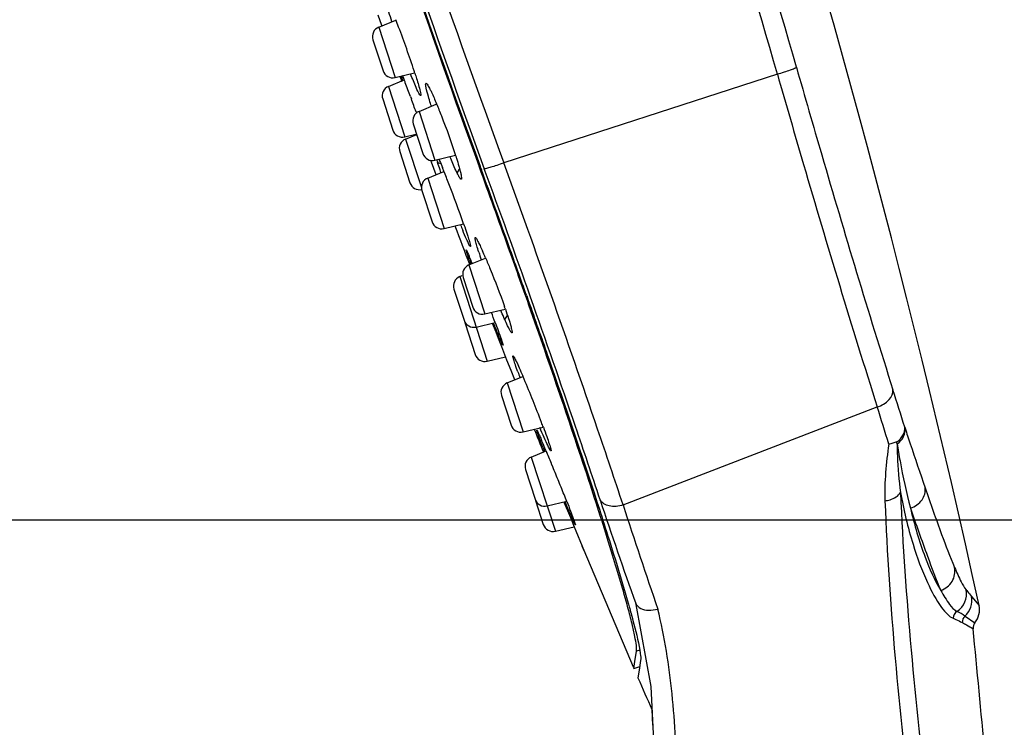
# Model space of a CAD drawing. Units: millimetres. Extents: x 0 to 210, y 0 to 297.
# Drawn here: x 169 to 179, y 264 to 271 of the extents above; entities that cross this region are included whole.
import ezdxf

# ---------------------------------------------------------------- set-up
doc = ezdxf.new("R2010")
doc.units = ezdxf.units.MM
doc.header["$LTSCALE"] = 19.36
doc.layers.get('0').update_dxf_attribs({"linetype": 'CONTINUOUS'})
doc.styles.get("Standard").update_dxf_attribs({"font": 'simfang.ttf'})
doc.dimstyles.new('DIMSTYLE_1', dxfattribs={"dimtxt": 3, "dimasz": 2.5, "dimexe": 0.18, "dimexo": 0.0625, "dimgap": 0.09, "dimtad": 1, "dimdec": 1, "dimlfac": 4.545455, "dimdsep": 46, "dimtxsty": 'Standard', "dimblk": '_FILLED', "dimblk1": '_FILLED', "dimblk2": '_FILLED', "dimcen": 0.09, "dimadec": 0, "dimazin": 0, "dimtp": 0.01, "dimtm": 0.01, "dimtfac": 1, "dimtdec": 1, "dimtofl": 0, "dimtmove": 0, "dimatfit": 3, "dimldrblk": '_FILLED', "dimfxl": 1, "dimtolj": 1, "dimarcsym": 0})
doc.dimstyles.new('DIMSTYLE_2', dxfattribs={"dimtxt": 3, "dimasz": 2.5, "dimexe": 0.18, "dimexo": 0.0625, "dimgap": 0.09, "dimtad": 1, "dimlfac": 4.545455, "dimdsep": 46, "dimtxsty": 'Standard', "dimblk": '_FILLED', "dimblk1": '_FILLED', "dimblk2": '_FILLED', "dimcen": 0.09, "dimadec": 0, "dimazin": 0, "dimtp": 0.01, "dimtm": 0.01, "dimtfac": 1, "dimtofl": 0, "dimtmove": 0, "dimatfit": 3, "dimldrblk": '_FILLED', "dimfxl": 1, "dimtolj": 1, "dimarcsym": 0})

# ---------------------------------------------------------------- blocks, each defined once
blk = doc.blocks.new('_FILLED')
at = {"color": 0, "linetype": 'ByBlock'}
blk.add_solid([(0, 0), (-1, 0.16), (-1, -0.16)], dxfattribs=at)
blk = doc.blocks.new('*D12')
at = {"color": 2, "linetype": 'Continuous'}
for p, q in [((171.985, 285.698), (198.255, 285.698)), ((197.255, 285.698), (197.255, 168.579)), ((197.255, 51.459), (197.255, 168.579)), ((184.075, 51.459), (198.255, 51.459))]:
    blk.add_line(p, q, dxfattribs=at)
at = {"color": 2, "linetype": 'Continuous', "xscale": 2.5, "yscale": 2.5, "zscale": 2.5}
for p, rotation in [((197.255, 285.698), 90), ((197.255, 51.459), 270)]:
    blk.add_blockref('_FILLED', p, dxfattribs=dict(at, rotation=rotation))
at = {"color": 2, "linetype": 'Continuous', "insert": (193.529, 168.579), "char_height": 3, "width": 13.21875, "attachment_point": 2, "rotation": 90, "line_spacing_factor": 0.9}
blk.add_mtext('1064.7', dxfattribs=at)
blk = doc.blocks.new('*D14')
at = {"color": 2, "linetype": 'Continuous'}
for p, q in [((121.691, 251.989), (121.691, 267.074)), ((188.901, 68.179), (188.901, 267.074)), ((121.691, 266.074), (155.296, 266.074)), ((188.901, 266.074), (155.296, 266.074))]:
    blk.add_line(p, q, dxfattribs=at)
at = {"color": 2, "linetype": 'Continuous', "xscale": 2.5, "yscale": 2.5, "zscale": 2.5, "rotation": 180}
blk.add_blockref('_FILLED', (121.691, 266.074), dxfattribs=at)
at = {"color": 2, "linetype": 'Continuous', "xscale": 2.5, "yscale": 2.5, "zscale": 2.5}
blk.add_blockref('_FILLED', (188.901, 266.074), dxfattribs=at)
at = {"color": 2, "linetype": 'Continuous', "insert": (155.296, 269.789), "char_height": 3, "width": 11.01562, "attachment_point": 2, "line_spacing_factor": 0.9}
blk.add_mtext('305.5', dxfattribs=at)

msp = doc.modelspace()

# ---------------------------------------------------------------- linework, layer by layer
at = {"color": 7, "linetype": 'Continuous'}
for p, q in [((172.3957, 271.5269), (172.4349, 271.4146)), ((172.4048, 271.3938), (172.5893, 271.4703)), ((172.4048, 271.3938), (172.5816, 270.8498)), ((172.4349, 271.4146), (172.4379, 271.4063)), ((172.3423, 271.2581), (172.4512, 270.9229)), ((172.51, 270.7544), (172.6791, 270.8245)), ((172.5816, 270.8498), (172.7921, 270.9003)), ((176.7075, 270.8878), (173.7541, 269.9282)), ((172.51, 270.7544), (172.6868, 270.2104)), ((172.4475, 270.6187), (172.5565, 270.2834)), ((172.7477, 270.6437), (172.757, 270.6186)), ((172.8399, 270.4854), (173.025, 270.562)), ((172.8079, 270.479), (172.813, 270.4649)), ((172.8399, 270.4854), (173.0114, 269.9574)), ((172.7774, 270.3496), (172.8811, 270.0305)), ((172.6868, 270.2104), (172.8041, 270.2385)), ((172.6945, 270.1868), (172.8142, 270.2364)), ((172.6945, 270.1868), (172.8645, 269.6634)), ((172.6319, 270.0512), (172.7409, 269.7157)), ((173.0114, 269.9574), (173.2337, 270.0108)), ((172.9615, 269.9635), (172.9696, 269.9418)), ((172.9696, 269.9418), (173.0208, 269.8034)), ((173.0405, 269.9331), (173.0734, 269.9224)), ((173.2525, 269.817), (173.2779, 269.8616)), ((173.4984, 269.8949), (173.4883, 269.8917)), ((173.4912, 269.8839), (173.4883, 269.8917)), ((173.498, 269.8951), (173.5008, 269.8874)), ((173.5008, 269.8874), (173.5126, 269.8551)), ((172.9338, 269.7656), (173.1083, 269.8379)), ((172.9338, 269.7656), (173.1106, 269.2216)), ((172.8714, 269.6298), (172.9802, 269.2947)), ((173.1106, 269.2216), (173.3212, 269.2721)), ((173.3569, 268.9593), (173.3651, 268.9556)), ((173.3785, 268.8279), (173.557, 268.9018)), ((173.3785, 268.8279), (173.55, 268.2999)), ((173.2791, 268.7029), (173.3068, 268.7144)), ((173.2791, 268.7029), (173.5758, 267.7897)), ((173.3159, 268.6922), (173.4197, 268.3729)), ((173.2166, 268.5673), (173.3256, 268.2318)), ((174.0017, 268.4945), (174.0193, 268.4447)), ((174.0193, 268.4447), (174.036, 268.3974)), ((173.55, 268.2999), (173.7709, 268.3529)), ((173.7651, 268.2395), (173.7948, 268.2827)), ((173.3365, 268.1982), (173.4455, 267.8627)), ((173.4559, 268.1588), (173.6613, 268.2081)), ((173.6305, 268.202), (173.6672, 268.1082)), ((173.6672, 268.1082), (173.6949, 268.0372)), ((173.6949, 268.0372), (173.7293, 267.9492)), ((173.7293, 267.9492), (173.774, 267.8349)), ((173.7381, 267.9941), (173.7467, 267.9622)), ((173.5758, 267.7897), (173.7731, 267.8371)), ((173.774, 267.8349), (173.7852, 267.8061)), ((173.7852, 267.8061), (173.8297, 267.6923)), ((173.8297, 267.6923), (173.8686, 267.5927)), ((173.7917, 267.556), (173.9617, 267.6264)), ((173.7917, 267.556), (173.9632, 267.0281)), ((173.7292, 267.4203), (173.8329, 267.1011)), ((175.0421, 266.2392), (177.7859, 267.2969)), ((173.9632, 267.0281), (174.1801, 267.0801)), ((178.0825, 267.0771), (178.0859, 267.0671)), ((174.0515, 266.7565), (174.2111, 266.8226)), ((174.2098, 266.8258), (174.2185, 266.8052)), ((174.0515, 266.7565), (174.3116, 265.9558)), ((173.989, 266.6209), (174.0927, 266.3015)), ((174.097, 266.2884), (174.1813, 266.0288)), ((174.223, 266.2285), (174.4334, 266.279)), ((174.4035, 266.2719), (174.4079, 266.2613)), ((174.4079, 266.2613), (174.473, 266.103)), ((174.473, 266.103), (174.5148, 266.0015)), ((174.3116, 265.9558), (174.5136, 266.0043)), ((174.5148, 266.0015), (174.5325, 265.9584)), ((174.5325, 265.9584), (174.5992, 265.7964)), ((174.5992, 265.7964), (174.6182, 265.7502)), ((174.6182, 265.7502), (174.5992, 265.7963)), ((174.6181, 265.7504), (175.1519, 264.4933)), ((178.8029, 265.253), (178.8851, 265.1557)), ((175.1012, 265.1679), (175.1048, 265.1551)), ((175.1048, 265.1551), (175.1086, 265.1414)), ((178.7332, 265.041), (178.84, 264.9686)), ((178.818, 264.9055), (178.8203, 264.904)), ((175.1704, 264.5498), (175.1874, 264.6626)), ((175.2223, 264.674), (175.1874, 264.6626)), ((175.1594, 264.4759), (175.1704, 264.5498)), ((175.2313, 264.5616), (175.2157, 264.4577)), ((175.1594, 264.4759), (175.2215, 264.4961)), ((175.2157, 264.4577), (175.2033, 264.3745)), ((175.352, 264.0336), (175.3612, 263.8646))]:
    msp.add_line(p, q, dxfattribs=at)
msp.add_lwpolyline([(175.1798, 265.1638), (175.3403, 264.279), (175.3988, 263.1159), (175.3946, 262.851)], dxfattribs=at)
for centre, radius, start, end in [((70.7389, 241.4429), 110.7154, 12.367297, 23.610178), ((50.3759, 234.8266), 131.5961, 15.937558, 20.062442), ((49.5803, 234.5681), 132.2137, 15.944427, 20.055573), ((297.9505, 315.2684), 132.2137, 195.944427, 200.055573), ((296.3156, 314.7372), 130.7581, 195.942314, 200.057686), ((296.532, 314.8076), 130.9752, 195.945827, 200.054173), ((297.1548, 315.0099), 131.5961, 195.937558, 200.062442), ((165.9075, 268.8238), 7.1872, 20.95181, 21.63713), ((172.4469, 271.2922), 0.11, 112.5, 198), ((163.2953, 267.8211), 9.9852, 18.08531, 20.96487), ((172.5559, 270.9567), 0.11, 198, 283.5), ((276.7918, 308.3936), 110.7154, 199.813982, 199.84645), ((185.5169, 275.3025), 13.6139, 199.0153, 199.2179), ((159.7957, 265.937), 13.7803, 20.78608, 20.98972), ((156.9349, 264.8501), 16.8406, 20.66892, 20.78922), ((166.2849, 268.8078), 6.837, 17.80889, 18.00275), ((172.5521, 270.6528), 0.11, 112.5, 198), ((152.7672, 263.2809), 21.2939, 20.22883, 20.66121), ((147.3972, 261.2935), 27.0199, 19.87397, 20.18905), ((172.882, 270.3837), 0.11, 112.5, 198), ((172.6611, 270.3173), 0.11, 198, 283.5), ((172.7366, 270.0852), 0.11, 112.5, 198), ((172.9858, 270.0644), 0.11, 198, 283.5), ((176.0692, 270.9186), 3.185, 197.38583, 198.02525), ((166.2055, 267.0472), 7.4458, 22.03657, 22.34704), ((34.4354, 219.1127), 148.0345, 19.702906, 20.057826), ((172.9759, 269.664), 0.11, 112.5, 198), ((163.6396, 266.0109), 10.2131, 21.20201, 22.02484), ((30.9485, 217.8331), 151.7591, 19.713981, 20.047146), ((172.8456, 269.7497), 0.11, 198, 283.5), ((160.9015, 264.9268), 13.158, 19.28274, 21.29095), ((173.0849, 269.3285), 0.11, 198, 283.5), ((276.7918, 308.3936), 110.7154, 200.704975, 200.936742), ((180.5156, 272.1658), 7.7894, 201.89833, 202.34217), ((47.8647, 223.9138), 133.7728, 19.420579, 19.706163), ((41.1198, 221.4806), 140.9535, 19.483909, 19.712894), ((169.4735, 267.2582), 4.2473, 22.78905, 23.07511), ((167.1898, 266.2996), 6.724, 22.26354, 22.78197), ((178.1505, 270.4898), 4.9082, 198.06514, 199.06588), ((169.3883, 267.1269), 4.5324, 23.10812, 24.14238), ((173.4206, 268.7262), 0.11, 112.5, 198), ((180.7235, 271.5061), 7.7948, 199.67181, 199.99203), ((173.3212, 268.6013), 0.11, 112.5, 198), ((173.5243, 268.4069), 0.11, 198, 283.5), ((167.4025, 266.1305), 6.7453, 19.21837, 19.49656), ((155.0724, 261.2818), 19.8374, 20.43142, 20.76774), ((173.4302, 268.2658), 0.11, 198, 283.5), ((173.4411, 268.2322), 0.11, 188.4081, 198), ((173.5501, 267.8967), 0.11, 198, 283.5), ((180.573, 270.0781), 7.0865, 199.81208, 200.37286), ((165.7396, 264.0954), 8.9479, 23.04238, 23.28058), ((173.8338, 267.4544), 0.11, 112.5, 198), ((161.6872, 262.3889), 13.345, 20.8052, 22.97439), ((128.1045, 251.6404), 52.3077, 17.16434, 17.62967), ((97.6882, 242.1362), 83.9565, 17.150784, 17.438789), ((173.9376, 267.135), 0.11, 198, 283.5), ((164.8349, 263.5866), 9.9771, 20.47878, 20.79625), ((276.7918, 308.3936), 110.7154, 201.923123, 202.061261), ((164.5586, 262.7425), 10.4795, 22.93266, 23.57775), ((187.558, 272.0718), 14.36, 201.29236, 201.46737), ((154.7343, 258.574), 21.1515, 22.50541, 22.90188), ((174.0936, 266.6549), 0.11, 112.5, 198), ((149.0433, 256.2096), 27.3142, 22.15766, 22.518), ((150.5982, 256.8368), 25.6376, 21.78562, 22.17016), ((155.592, 258.8328), 20.2596, 21.5542, 21.78531), ((174.1973, 266.3355), 0.11, 198, 283.5), ((218.7245, 280.7752), 46.2554, 198.24395, 199.70824), ((241.0038, 287.664), 69.354, 197.994141, 198.971868), ((174.286, 266.0628), 0.11, 198, 283.5), ((178.5293, 265.2779), 0.2202, 302.16228, 12.19643), ((178.5879, 265.2063), 0.22, 311.32237, 12.2691), ((178.114, 264.0763), 1.1464, 57.31061, 62.32419), ((178.6702, 265.1086), 0.22, 320.4937, 12.36737), ((178.9079, 264.9127), 0.088, 140.49365, 185.66215), ((14.0626, 248.569), 165.5655, 5.194613, 5.662123), ((276.7918, 308.3936), 110.7154, 203.427424, 203.620804)]:
    msp.add_arc(centre, radius, start, end, dxfattribs=at)
for points, knots in [([(172.5461, 271.4551), (172.5353, 271.4887), (172.5168, 271.5446), (172.4961, 271.6296), (172.485, 271.6579), (172.4836, 271.6938), (172.4874, 271.6919)], [0, 0, 0, 0, 0.4305202, 0.7567134, 0.9481002, 1, 1, 1, 1]), ([(176.7075, 270.8878), (176.7328, 270.895), (176.7797, 270.9094), (176.8428, 270.9292), (176.8847, 270.9472), (176.9089, 270.9554), (176.9136, 270.9615)], [0, 0, 0, 0, 0.3601278, 0.6728217, 0.8952239, 1, 1, 1, 1]), ([(176.9136, 270.9615), (177.0035, 270.6466), (177.3395, 269.4836), (177.688, 268.3241), (177.9554, 267.4825)], [0, 0, 0, 0, 0.2705481, 1, 1, 1, 1]), ([(172.8472, 270.6639), (172.8316, 270.6883), (172.7995, 270.7632), (172.7682, 270.8377), (172.7491, 270.8862)], [0, 0, 0, 0, 0.3569469, 1, 1, 1, 1]), ([(172.7943, 270.8989), (172.8007, 270.8789), (172.8213, 270.8134), (172.8412, 270.7477), (172.852, 270.7014)], [0, 0, 0, 0, 0.3066156, 1, 1, 1, 1]), ([(176.7075, 270.8878), (176.8007, 270.5628), (177.1489, 269.3625), (177.5096, 268.1657), (177.7859, 267.2969)], [0, 0, 0, 0, 0.2705483, 1, 1, 1, 1]), ([(172.9409, 270.6465), (172.9306, 270.6824), (172.9226, 270.7021), (172.9076, 270.7928), (172.9175, 270.788)], [0, 0, 0, 0, 0.7725977, 1, 1, 1, 1]), ([(172.9175, 270.788), (172.9249, 270.7844), (172.9378, 270.7604), (172.95, 270.7398), (172.9576, 270.7248)], [0, 0, 0, 0, 0.3299493, 1, 1, 1, 1]), ([(172.9576, 270.7248), (172.9628, 270.7144), (172.9878, 270.6626), (173.0106, 270.6098), (173.0283, 270.5676)], [0, 0, 0, 0, 0.2026252, 1, 1, 1, 1]), ([(172.8581, 270.6549), (172.857, 270.6526), (172.85, 270.6587), (172.8484, 270.662), (172.8472, 270.6639)], [0, 0, 0, 0, 0.532119, 1, 1, 1, 1]), ([(172.852, 270.7014), (172.8544, 270.6909), (172.8567, 270.6762), (172.8603, 270.6594), (172.8581, 270.6549)], [0, 0, 0, 0, 0.685933, 1, 1, 1, 1]), ([(172.9726, 270.5425), (172.9697, 270.5518), (172.9587, 270.5863), (172.9482, 270.621), (172.9409, 270.6465)], [0, 0, 0, 0, 0.2694389, 1, 1, 1, 1]), ([(173.0283, 270.5676), (173.0464, 270.5241), (173.1203, 270.3402), (173.1878, 270.1536), (173.2342, 270.0098)], [0, 0, 0, 0, 0.2374892, 1, 1, 1, 1]), ([(173.0534, 269.97), (173.0563, 269.9633), (173.0695, 269.9328), (173.0823, 269.9022), (173.0921, 269.8783)], [0, 0, 0, 0, 0.2221972, 1, 1, 1, 1]), ([(173.2525, 269.817), (173.2469, 269.8283), (173.219, 269.8861), (173.1939, 269.9451), (173.1741, 269.9928)], [0, 0, 0, 0, 0.1962971, 1, 1, 1, 1]), ([(173.2342, 270.0098), (173.2375, 269.9995), (173.2496, 269.9614), (173.2613, 269.9232), (173.2693, 269.8952)], [0, 0, 0, 0, 0.2713386, 1, 1, 1, 1]), ([(173.0765, 269.8262), (173.0731, 269.836), (173.0609, 269.8716), (173.0489, 269.9072), (173.0405, 269.9331)], [0, 0, 0, 0, 0.2762736, 1, 1, 1, 1]), ([(173.2693, 269.8952), (173.2744, 269.8772), (173.2831, 269.8454), (173.2935, 269.8034), (173.2977, 269.7753), (173.2994, 269.7597), (173.2973, 269.7552)], [0, 0, 0, 0, 0.3911669, 0.6924175, 0.8959901, 1, 1, 1, 1]), ([(173.7541, 269.9282), (173.7294, 269.9192), (173.6831, 269.9032), (173.6204, 269.8821), (173.5759, 269.8721), (173.5514, 269.8645), (173.5441, 269.8667)], [0, 0, 0, 0, 0.3601283, 0.6728225, 0.8952245, 1, 1, 1, 1]), ([(174.7943, 266.2944), (174.7071, 266.5588), (174.3047, 267.7545), (173.8814, 268.9431), (173.5441, 269.8667)], [0, 0, 0, 0, 0.2206761, 1, 1, 1, 1]), ([(175.0421, 266.2392), (174.9521, 266.5122), (174.5371, 267.7468), (174.1012, 268.9743), (173.7541, 269.9282)], [0, 0, 0, 0, 0.2206754, 1, 1, 1, 1]), ([(173.2973, 269.7552), (173.2948, 269.75), (173.2771, 269.7694), (173.269, 269.7867), (173.2579, 269.8063), (173.2526, 269.817)], [0, 0, 0, 0, 0.2205993, 0.5415157, 1, 1, 1, 1]), ([(173.3213, 269.272), (173.3252, 269.2607), (173.3393, 269.2201), (173.353, 269.1794), (173.3626, 269.15)], [0, 0, 0, 0, 0.2786874, 1, 1, 1, 1]), ([(173.3647, 269.0796), (173.3609, 269.0879), (173.3423, 269.1294), (173.3247, 269.1713), (173.311, 269.2048)], [0, 0, 0, 0, 0.2030472, 1, 1, 1, 1]), ([(173.3626, 269.15), (173.3652, 269.1418), (173.3743, 269.1137), (173.383, 269.0854), (173.3884, 269.0654)], [0, 0, 0, 0, 0.2942032, 1, 1, 1, 1]), ([(173.4842, 268.9678), (173.4768, 268.9906), (173.4646, 269.0305), (173.4512, 269.0748), (173.4462, 269.1037), (173.443, 269.1136), (173.4454, 269.1259), (173.4479, 269.1247)], [0, 0, 0, 0, 0.439311, 0.7599793, 0.8711119, 0.947418, 1, 1, 1, 1]), ([(173.4479, 269.1247), (173.4529, 269.1224), (173.4617, 269.1066), (173.4785, 269.0788), (173.4998, 269.034), (173.5157, 268.9999), (173.5243, 268.9807)], [0, 0, 0, 0, 0.0999045, 0.3079066, 0.613627, 1, 1, 1, 1]), ([(173.3959, 269.0257), (173.3938, 269.0214), (173.3756, 269.0571), (173.3715, 269.0649), (173.3647, 269.0796)], [0, 0, 0, 0, 0.2273623, 1, 1, 1, 1]), ([(173.3884, 269.0654), (173.3909, 269.0563), (173.393, 269.0438), (173.3976, 269.0294), (173.3959, 269.0257)], [0, 0, 0, 0, 0.6971511, 1, 1, 1, 1]), ([(173.357, 268.9592), (173.3543, 268.9674), (173.3539, 268.9716), (173.3465, 268.9925), (173.3488, 268.9914)], [0, 0, 0, 0, 0.7712842, 1, 1, 1, 1]), ([(173.3488, 268.9914), (173.3507, 268.9905), (173.3535, 268.9826), (173.3571, 268.9767), (173.3594, 268.9719)], [0, 0, 0, 0, 0.2885504, 1, 1, 1, 1]), ([(173.3836, 268.8821), (173.3808, 268.89), (173.3717, 268.9156), (173.3628, 268.9413), (173.3569, 268.9593)], [0, 0, 0, 0, 0.3059717, 1, 1, 1, 1]), ([(173.3594, 268.9719), (173.3609, 268.9687), (173.3683, 268.9524), (173.3754, 268.936), (173.381, 268.9228)], [0, 0, 0, 0, 0.197539, 1, 1, 1, 1]), ([(173.5571, 268.9057), (173.5744, 268.8652), (173.6462, 268.6921), (173.7132, 268.5169), (173.7611, 268.3817)], [0, 0, 0, 0, 0.2350933, 1, 1, 1, 1]), ([(175.095, 265.1297), (175.0438, 265.3199), (174.9121, 265.7619), (174.5629, 266.8522), (174.2536, 267.7484), (174.0263, 268.3932)], [0, 0, 0, 0, 0.1720994, 0.4027294, 1, 1, 1, 1]), ([(174.036, 268.3974), (174.1043, 268.2038), (174.3514, 267.4979), (174.5922, 266.7898), (174.76, 266.2739)], [0, 0, 0, 0, 0.2745134, 1, 1, 1, 1]), ([(173.7651, 268.2395), (173.7617, 268.247), (173.7471, 268.28), (173.7328, 268.3132), (173.7219, 268.3388)], [0, 0, 0, 0, 0.2288272, 1, 1, 1, 1]), ([(173.7719, 268.3508), (173.7834, 268.3178), (173.803, 268.259), (173.8288, 268.1814), (173.8391, 268.1314), (173.848, 268.1036), (173.8445, 268.0964)], [0, 0, 0, 0, 0.3956646, 0.7047954, 0.9095828, 1, 1, 1, 1]), ([(173.7058, 268.0501), (173.7013, 268.0607), (173.6805, 268.1109), (173.6601, 268.1612), (173.6442, 268.2009)], [0, 0, 0, 0, 0.2130184, 1, 1, 1, 1]), ([(173.6619, 268.2068), (173.6666, 268.1941), (173.6833, 268.149), (173.6998, 268.1038), (173.7115, 268.0712)], [0, 0, 0, 0, 0.2805841, 1, 1, 1, 1]), ([(173.8445, 268.0964), (173.8433, 268.0938), (173.8336, 268.1019), (173.829, 268.1112), (173.8133, 268.1365), (173.7932, 268.1788), (173.7751, 268.2172), (173.7651, 268.2395)], [0, 0, 0, 0, 0.0530991, 0.128647, 0.2387424, 0.5592814, 1, 1, 1, 1]), ([(173.7115, 268.0712), (173.7143, 268.0634), (173.7234, 268.0378), (173.7323, 268.0121), (173.7381, 267.9941)], [0, 0, 0, 0, 0.3059638, 1, 1, 1, 1]), ([(173.7467, 267.9621), (173.746, 267.9606), (173.7396, 267.9743), (173.7343, 267.9836), (173.7204, 268.0158), (173.7113, 268.037), (173.7058, 268.0501)], [0, 0, 0, 0, 0.0543222, 0.2437234, 0.5628067, 1, 1, 1, 1]), ([(173.906, 267.6762), (173.897, 267.701), (173.8822, 267.7414), (173.8634, 267.8034), (173.8559, 267.8229), (173.8518, 267.8498), (173.8547, 267.8484)], [0, 0, 0, 0, 0.4368875, 0.7569956, 0.9469893, 1, 1, 1, 1]), ([(173.8547, 267.8484), (173.861, 267.8455), (173.8704, 267.821), (173.894, 267.781), (173.9234, 267.7125), (173.9465, 267.661), (173.959, 267.6319)], [0, 0, 0, 0, 0.0859411, 0.2921451, 0.6055592, 1, 1, 1, 1]), ([(177.7859, 267.2969), (177.8337, 267.3122), (177.9145, 267.3542), (177.9607, 267.4447), (177.9554, 267.4825)], [0, 0, 0, 0, 0.5685466, 1, 1, 1, 1]), ([(174.1376, 266.9634), (174.1331, 266.9755), (174.1259, 266.995), (174.1153, 267.0249), (174.1127, 267.0339), (174.109, 267.0467), (174.1104, 267.0461)], [0, 0, 0, 0, 0.4433832, 0.7611191, 0.9473164, 1, 1, 1, 1]), ([(174.1104, 267.0461), (174.1132, 267.0448), (174.117, 267.0327), (174.1288, 267.0132), (174.1438, 266.9774), (174.1563, 266.9501), (174.1632, 266.9342)], [0, 0, 0, 0, 0.0757045, 0.2692325, 0.5797699, 1, 1, 1, 1]), ([(174.2644, 266.8235), (174.2621, 266.8186), (174.2417, 266.8584), (174.2264, 266.8862), (174.1853, 266.9774), (174.1593, 267.0374), (174.1439, 267.0736)], [0, 0, 0, 0, 0.0575051, 0.2532431, 0.5753841, 1, 1, 1, 1]), ([(174.1815, 267.0772), (174.194, 267.0437), (174.2158, 266.9841), (174.2403, 266.9142), (174.254, 266.8705), (174.2608, 266.848), (174.2636, 266.8336), (174.2654, 266.8256), (174.2644, 266.8235)], [0, 0, 0, 0, 0.4012528, 0.7130302, 0.8291165, 0.9162949, 0.9733142, 1, 1, 1, 1]), ([(177.9977, 266.9203), (178.0251, 266.9398), (178.0707, 266.9845), (178.0867, 267.0494), (178.0825, 267.0771)], [0, 0, 0, 0, 0.5455218, 1, 1, 1, 1]), ([(178.0017, 266.8975), (178.0301, 266.9182), (178.0769, 266.9678), (178.0909, 267.037), (178.0859, 267.0671)], [0, 0, 0, 0, 0.535338, 1, 1, 1, 1]), ([(178.0859, 267.0671), (178.1047, 267.0115), (178.1768, 266.7973), (178.2485, 266.5829), (178.3027, 266.4246)], [0, 0, 0, 0, 0.2597051, 1, 1, 1, 1]), ([(174.1782, 266.8573), (174.1743, 266.8673), (174.1606, 266.9026), (174.1471, 266.938), (174.1376, 266.9634)], [0, 0, 0, 0, 0.2837895, 1, 1, 1, 1]), ([(178.0006, 266.9018), (178.0012, 266.8563), (178.0047, 266.68), (178.0194, 266.5038), (178.0366, 266.3741)], [0, 0, 0, 0, 0.25813, 1, 1, 1, 1]), ([(178.0006, 266.9018), (178.0101, 266.8394), (178.0501, 266.6054), (178.1001, 266.3731), (178.1443, 266.2047)], [0, 0, 0, 0, 0.2662586, 1, 1, 1, 1]), ([(177.8694, 266.2834), (177.888, 266.2859), (177.9502, 266.2993), (178.0143, 266.3342), (178.0366, 266.3741)], [0, 0, 0, 0, 0.2913111, 1, 1, 1, 1]), ([(178.0366, 266.3741), (178.0832, 265.2388), (178.3295, 262.8918), (178.5816, 260.544), (178.6185, 259.3221)], [0, 0, 0, 0, 0.4817103, 1, 1, 1, 1]), ([(178.0366, 266.3741), (178.0706, 266.1854), (178.1493, 265.854), (178.302, 265.4397), (178.4353, 265.1861), (178.5368, 265.0623), (178.5836, 265.0255), (178.6056, 265.0165)], [0, 0, 0, 0, 0.3839434, 0.6795034, 0.8838929, 0.952326, 1, 1, 1, 1]), ([(178.1443, 266.2047), (178.1929, 266.2208), (178.2794, 266.2769), (178.3106, 266.3804), (178.3027, 266.4246)], [0, 0, 0, 0, 0.5329926, 1, 1, 1, 1]), ([(178.3027, 266.4246), (178.3603, 266.2563), (178.4615, 265.9682), (178.5704, 265.6828), (178.6205, 265.5656)], [0, 0, 0, 0, 0.5826945, 1, 1, 1, 1]), ([(174.5282, 266.0232), (174.5277, 266.022), (174.5225, 266.0314), (174.5186, 266.0384), (174.5077, 266.0616), (174.4888, 266.103), (174.457, 266.176), (174.4306, 266.2378), (174.4157, 266.2732)], [0, 0, 0, 0, 0.0139027, 0.0622584, 0.1447268, 0.2600391, 0.5799599, 1, 1, 1, 1]), ([(174.4349, 266.2758), (174.4483, 266.2417), (174.4719, 266.1813), (174.499, 266.1108), (174.5145, 266.0674), (174.5228, 266.0455), (174.5258, 266.0321), (174.529, 266.025), (174.5282, 266.0232)], [0, 0, 0, 0, 0.4078805, 0.7226635, 0.8385526, 0.9242349, 0.9781993, 1, 1, 1, 1]), ([(174.76, 266.2739), (174.7948, 266.1668), (174.9129, 265.7995), (175.027, 265.4308), (175.1012, 265.1679)], [0, 0, 0, 0, 0.2917876, 1, 1, 1, 1]), ([(175.0421, 266.2392), (174.9942, 266.2235), (174.9023, 266.2109), (174.8124, 266.2598), (174.7943, 266.2944)], [0, 0, 0, 0, 0.5634227, 1, 1, 1, 1]), ([(177.8694, 266.2834), (177.9094, 265.1494), (178.1583, 262.8121), (178.4052, 260.4743), (178.4446, 259.2611)], [0, 0, 0, 0, 0.4831565, 1, 1, 1, 1]), ([(178.1443, 266.2047), (178.2036, 266.0309), (178.3079, 265.7334), (178.4199, 265.4385), (178.4711, 265.3174)], [0, 0, 0, 0, 0.5827282, 1, 1, 1, 1]), ([(178.1443, 266.2047), (178.1857, 266.0257), (178.2749, 265.7217), (178.4036, 265.4311), (178.4711, 265.3174)], [0, 0, 0, 0, 0.5814463, 1, 1, 1, 1]), ([(178.4711, 265.3174), (178.5208, 265.3339), (178.6107, 265.403), (178.6307, 265.5157), (178.6205, 265.5656)], [0, 0, 0, 0, 0.5070439, 1, 1, 1, 1]), ([(178.6205, 265.5656), (178.6429, 265.513), (178.6804, 265.431), (178.7231, 265.35), (178.7445, 265.3244)], [0, 0, 0, 0, 0.631186, 1, 1, 1, 1]), ([(178.4711, 265.3174), (178.4997, 265.2648), (178.5491, 265.1836), (178.6144, 265.1082), (178.6465, 265.0915)], [0, 0, 0, 0, 0.6232532, 1, 1, 1, 1]), ([(178.7445, 265.3244), (178.7498, 265.318), (178.7694, 265.2943), (178.7888, 265.2704), (178.8029, 265.253)], [0, 0, 0, 0, 0.270976, 1, 1, 1, 1]), ([(175.1874, 264.6626), (175.1903, 264.6822), (175.1851, 264.7358), (175.1685, 264.8334), (175.1372, 264.9694), (175.1106, 265.0721), (175.095, 265.1297)], [0, 0, 0, 0, 0.1244931, 0.3328962, 0.6249899, 1, 1, 1, 1]), ([(175.1086, 265.1414), (175.1225, 265.092), (175.1646, 264.9365), (175.2048, 264.7801), (175.2228, 264.6717)], [0, 0, 0, 0, 0.3181908, 1, 1, 1, 1]), ([(175.1786, 265.1765), (175.1783, 265.1762), (175.1771, 265.1717), (175.1788, 265.1676), (175.1797, 265.1639)], [0, 0, 0, 0, 0.1059324, 1, 1, 1, 1]), ([(175.1786, 265.1765), (175.1906, 265.1544), (175.2326, 265.1141), (175.2886, 265.1051), (175.3177, 265.1044)], [0, 0, 0, 0, 0.4638238, 1, 1, 1, 1]), ([(175.2673, 256.9528), (175.2885, 257.3212), (175.3156, 258.0528), (175.3468, 259.1399), (175.4055, 260.2039), (175.5266, 261.5667), (175.6417, 262.8966), (175.5926, 264.1933), (175.4889, 264.8158), (175.4172, 265.1167)], [0, 0, 0, 0, 0.1351846, 0.2682047, 0.3984615, 0.5255038, 0.7695878, 0.8866743, 1, 1, 1, 1]), ([(178.6056, 265.0165), (178.6151, 265.0127), (178.6482, 264.9987), (178.6807, 264.9831), (178.7035, 264.9712)], [0, 0, 0, 0, 0.2847031, 1, 1, 1, 1]), ([(178.7035, 264.9712), (178.7194, 264.9628), (178.7582, 264.9422), (178.7961, 264.9196), (178.818, 264.9055)], [0, 0, 0, 0, 0.4079421, 1, 1, 1, 1]), ([(175.2228, 264.6717), (175.2248, 264.6596), (175.23, 264.6233), (175.2349, 264.5859), (175.2313, 264.5616)], [0, 0, 0, 0, 0.332694, 1, 1, 1, 1])]:
    msp.add_open_spline(points, degree=3, knots=knots, dxfattribs=at)
for points in [[(177.9113, 266.8939), (177.8797, 266.6924), (177.8622, 266.4873), (177.8694, 266.2834)], [(177.9977, 266.9203), (177.9705, 266.9073), (177.941, 266.8988), (177.9113, 266.8939)], [(178.0002, 266.8964), (177.999, 266.9044), (177.9984, 266.9124), (177.9977, 266.9204)], [(175.3177, 265.1044), (175.3511, 265.1036), (175.385, 265.1077), (175.4172, 265.1167)], [(178.6465, 265.0915), (178.6225, 265.0762), (178.6055, 265.045), (178.6056, 265.0165)], [(178.7332, 265.041), (178.7142, 265.0243), (178.7024, 264.9965), (178.7035, 264.9712)]]:
    msp.add_open_spline(points, degree=3, dxfattribs=at)

# ---------------------------------------------------------------- dimensions: what is measured, and where the dimension line sits
at = {"color": 2, "linetype": 'Continuous'}
for base, p1, p2, angle, dimstyle, picture, middle in [((197.2552, 285.6976), (184.0746, 51.4595), (171.9849, 285.6976), 90, 'DIMSTYLE_1', '*D12', (197.9667, 162.6698)), ((121.6911, 266.0745), (188.9011, 68.1795), (121.6911, 251.9895), 180, 'DIMSTYLE_2', '*D14', (149.7883, 268.3245))]:
    dim = msp.add_linear_dim(base=base, p1=p1, p2=p2, angle=angle, dimstyle=dimstyle, dxfattribs=at)
    dim.commit()
    dim.dimension.update_dxf_attribs({"geometry": picture, "text_midpoint": middle, "dimtype": 160})

doc.saveas('drawing.dxf')
